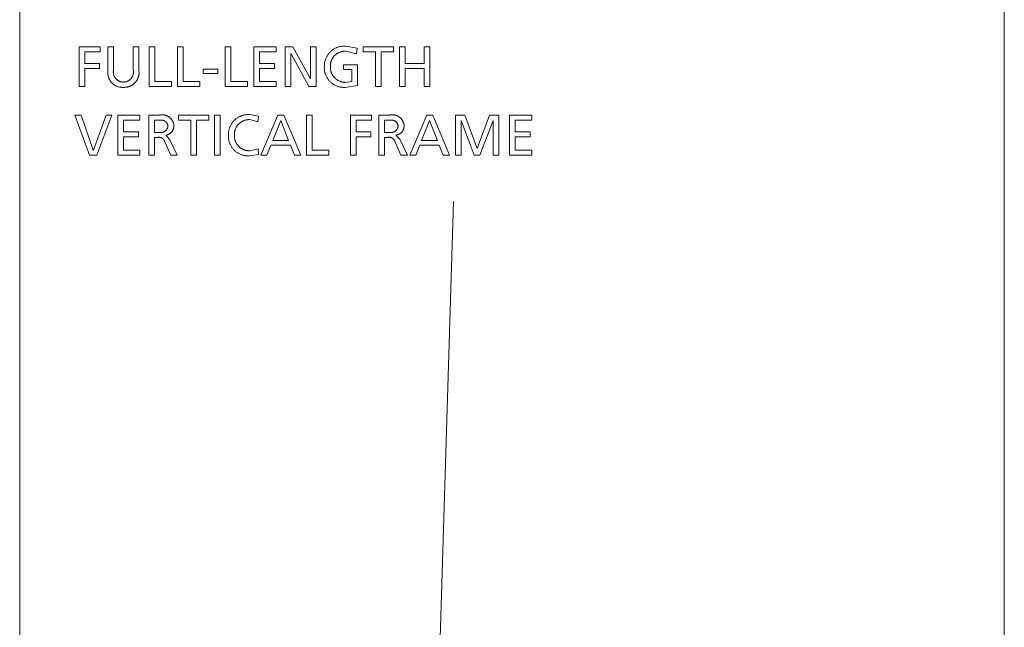
# Model space of a CAD drawing. Units: inches. Extents: x 0 to 188, y 0 to 250.
# Drawn here: x 153 to 188, y 28 to 49 of the extents above; entities that cross this region are included whole.
import ezdxf

# ---------------------------------------------------------------- set-up
doc = ezdxf.new("R2010")
doc.units = ezdxf.units.IN
doc.header["$LTSCALE"] = 0.03937
doc.header["$MEASUREMENT"] = 0
doc.layers.add('Default', color=7, linetype='Continuous')

msp = doc.modelspace()

# ---------------------------------------------------------------- linework, layer by layer
at = {"layer": 'Default', "color": 7, "lineweight": 9}
msp.add_line((187.859, 250.478), (187.859, 0), dxfattribs=at)
at = {"layer": 'Default', "color": 7, "lineweight": 0}
for p, q in [((153.101, 16.289), (153.101, 91.228)), ((155.197, 48.261), (155.943, 48.261)), ((155.197, 46.857), (155.197, 48.261)), ((155.943, 48.084), (155.398, 48.084)), ((155.398, 48.084), (155.398, 47.673)), ((155.943, 48.261), (155.943, 48.084)), ((156.217, 47.438), (156.217, 48.261)), ((156.217, 48.261), (156.418, 48.261)), ((156.418, 48.261), (156.418, 47.464)), ((157.106, 47.464), (157.106, 48.261)), ((157.106, 48.261), (157.308, 48.261)), ((157.308, 48.261), (157.308, 47.438)), ((157.666, 48.261), (157.867, 48.261)), ((157.666, 46.857), (157.666, 48.261)), ((157.867, 48.261), (157.867, 47.034)), ((158.672, 48.261), (158.873, 48.261)), ((158.672, 46.857), (158.672, 48.261)), ((158.873, 48.261), (158.873, 47.034)), ((160.349, 48.261), (160.55, 48.261)), ((160.349, 46.857), (160.349, 48.261)), ((160.55, 48.261), (160.55, 47.034)), ((161.367, 48.261), (162.154, 48.261)), ((161.367, 46.857), (161.367, 48.261)), ((162.154, 48.084), (161.568, 48.084)), ((161.568, 48.084), (161.568, 47.673)), ((162.154, 48.261), (162.154, 48.084)), ((162.474, 48.261), (162.747, 48.261)), ((162.474, 46.857), (162.474, 48.261)), ((162.679, 48.011), (162.675, 48.011)), ((162.675, 48.011), (162.675, 46.857)), ((163.314, 46.857), (162.679, 48.011)), ((162.747, 48.261), (163.367, 47.13)), ((163.371, 47.13), (163.371, 48.261)), ((163.371, 48.261), (163.572, 48.261)), ((163.572, 48.261), (163.572, 46.857)), ((163.962, 47.957), (163.975, 47.977)), ((163.975, 47.977), (163.989, 47.997)), ((163.989, 47.997), (164.004, 48.016)), ((164.004, 48.016), (164.019, 48.035)), ((164.019, 48.035), (164.035, 48.054)), ((164.035, 48.054), (164.051, 48.071)), ((164.051, 48.071), (164.068, 48.089)), ((164.068, 48.089), (164.086, 48.105)), ((164.086, 48.105), (164.104, 48.121)), ((164.104, 48.121), (164.123, 48.136)), ((164.123, 48.136), (164.142, 48.151)), ((164.142, 48.151), (164.162, 48.165)), ((164.162, 48.165), (164.182, 48.178)), ((164.182, 48.178), (164.203, 48.191)), ((164.203, 48.191), (164.224, 48.203)), ((164.224, 48.203), (164.246, 48.214)), ((164.245, 47.977), (164.231, 47.964)), ((164.258, 47.988), (164.245, 47.977)), ((164.246, 48.214), (164.268, 48.224)), ((164.272, 48), (164.258, 47.988)), ((164.268, 48.224), (164.29, 48.234)), ((164.287, 48.01), (164.272, 48)), ((164.302, 48.021), (164.287, 48.01)), ((164.29, 48.234), (164.313, 48.243)), ((164.317, 48.03), (164.302, 48.021)), ((164.313, 48.243), (164.336, 48.251)), ((164.332, 48.039), (164.317, 48.03)), ((164.348, 48.048), (164.332, 48.039)), ((164.336, 48.251), (164.359, 48.258)), ((164.364, 48.056), (164.348, 48.048)), ((164.359, 48.258), (164.382, 48.264)), ((164.381, 48.064), (164.364, 48.056)), ((164.397, 48.071), (164.381, 48.064)), ((164.382, 48.264), (164.406, 48.27)), ((164.414, 48.077), (164.397, 48.071)), ((164.406, 48.27), (164.429, 48.275)), ((164.431, 48.083), (164.414, 48.077)), ((164.429, 48.275), (164.453, 48.279)), ((164.448, 48.088), (164.431, 48.083)), ((164.466, 48.093), (164.448, 48.088)), ((164.453, 48.279), (164.477, 48.282)), ((164.483, 48.097), (164.466, 48.093)), ((164.477, 48.282), (164.502, 48.284)), ((164.501, 48.1), (164.483, 48.097)), ((164.519, 48.103), (164.501, 48.1)), ((164.502, 48.284), (164.526, 48.286)), ((164.537, 48.105), (164.519, 48.103)), ((164.526, 48.286), (164.55, 48.286)), ((164.555, 48.107), (164.537, 48.105)), ((164.55, 48.286), (164.574, 48.286)), ((164.573, 48.108), (164.555, 48.107)), ((164.591, 48.108), (164.573, 48.108)), ((164.574, 48.286), (164.598, 48.285)), ((164.609, 48.108), (164.591, 48.108)), ((164.598, 48.285), (165.011, 48.214)), ((164.995, 48.011), (164.609, 48.108)), ((165.011, 48.214), (164.995, 48.011)), ((165.225, 48.084), (165.225, 48.261)), ((165.225, 48.261), (166.299, 48.261)), ((165.661, 48.084), (165.225, 48.084)), ((165.661, 46.857), (165.661, 48.084)), ((166.299, 48.084), (165.862, 48.084)), ((165.862, 48.084), (165.862, 46.857)), ((166.299, 48.261), (166.299, 48.084)), ((166.511, 48.261), (166.712, 48.261)), ((166.511, 46.857), (166.511, 48.261)), ((166.712, 48.261), (166.712, 47.673)), ((167.384, 47.673), (167.384, 48.261)), ((167.384, 48.261), (167.585, 48.261)), ((167.585, 48.261), (167.585, 46.857)), ((155.398, 47.673), (155.919, 47.673)), ((155.919, 47.673), (155.919, 47.496)), ((161.568, 47.673), (162.101, 47.673)), ((162.101, 47.673), (162.101, 47.496)), ((163.857, 47.613), (163.858, 47.637)), ((163.858, 47.637), (163.86, 47.661)), ((163.86, 47.661), (163.863, 47.685)), ((163.863, 47.685), (163.867, 47.709)), ((163.867, 47.709), (163.872, 47.733)), ((163.872, 47.733), (163.877, 47.757)), ((163.877, 47.757), (163.883, 47.78)), ((163.883, 47.78), (163.891, 47.803)), ((163.891, 47.803), (163.898, 47.826)), ((163.898, 47.826), (163.907, 47.849)), ((163.907, 47.849), (163.917, 47.871)), ((163.917, 47.871), (163.927, 47.893)), ((163.927, 47.893), (163.938, 47.915)), ((163.938, 47.915), (163.95, 47.936)), ((163.95, 47.936), (163.962, 47.957)), ((164.071, 47.631), (164.07, 47.613)), ((164.073, 47.649), (164.071, 47.631)), ((164.075, 47.666), (164.073, 47.649)), ((164.078, 47.684), (164.075, 47.666)), ((164.082, 47.702), (164.078, 47.684)), ((164.086, 47.719), (164.082, 47.702)), ((164.091, 47.737), (164.086, 47.719)), ((164.097, 47.754), (164.091, 47.737)), ((164.103, 47.771), (164.097, 47.754)), ((164.109, 47.788), (164.103, 47.771)), ((164.117, 47.804), (164.109, 47.788)), ((164.124, 47.82), (164.117, 47.804)), ((164.133, 47.836), (164.124, 47.82)), ((164.142, 47.852), (164.133, 47.836)), ((164.151, 47.867), (164.142, 47.852)), ((164.161, 47.882), (164.151, 47.867)), ((164.172, 47.897), (164.161, 47.882)), ((164.183, 47.911), (164.172, 47.897)), ((164.194, 47.925), (164.183, 47.911)), ((164.206, 47.939), (164.194, 47.925)), ((164.218, 47.952), (164.206, 47.939)), ((164.231, 47.964), (164.218, 47.952)), ((164.528, 47.46), (164.528, 47.625)), ((164.528, 47.625), (165.025, 47.625)), ((165.025, 47.625), (165.025, 46.895)), ((166.712, 47.673), (167.384, 47.673)), ((155.919, 47.496), (155.398, 47.496)), ((155.398, 47.496), (155.398, 46.857)), ((156.21, 47.366), (156.211, 47.384)), ((156.21, 47.348), (156.21, 47.366)), ((156.21, 47.33), (156.21, 47.348)), ((156.212, 47.312), (156.21, 47.33)), ((156.211, 47.384), (156.212, 47.402)), ((156.212, 47.402), (156.214, 47.42)), ((156.213, 47.294), (156.212, 47.312)), ((156.216, 47.277), (156.213, 47.294)), ((156.214, 47.42), (156.217, 47.438)), ((156.219, 47.259), (156.216, 47.277)), ((156.407, 47.403), (156.406, 47.39)), ((156.406, 47.39), (156.406, 47.378)), ((156.406, 47.378), (156.406, 47.366)), ((156.406, 47.366), (156.407, 47.353)), ((156.409, 47.415), (156.407, 47.403)), ((156.407, 47.353), (156.407, 47.341)), ((156.407, 47.341), (156.409, 47.328)), ((156.41, 47.427), (156.409, 47.415)), ((156.409, 47.328), (156.41, 47.316)), ((156.412, 47.44), (156.41, 47.427)), ((156.41, 47.316), (156.413, 47.304)), ((156.415, 47.452), (156.412, 47.44)), ((156.413, 47.304), (156.415, 47.292)), ((156.418, 47.464), (156.415, 47.452)), ((156.415, 47.292), (156.418, 47.28)), ((156.418, 47.28), (156.422, 47.268)), ((157.102, 47.268), (157.106, 47.28)), ((157.109, 47.452), (157.106, 47.464)), ((157.106, 47.28), (157.109, 47.292)), ((157.112, 47.44), (157.109, 47.452)), ((157.109, 47.292), (157.111, 47.304)), ((157.111, 47.304), (157.114, 47.316)), ((157.114, 47.427), (157.112, 47.44)), ((157.115, 47.415), (157.114, 47.427)), ((157.114, 47.316), (157.115, 47.328)), ((157.117, 47.403), (157.115, 47.415)), ((157.115, 47.328), (157.117, 47.341)), ((157.118, 47.39), (157.117, 47.403)), ((157.117, 47.341), (157.118, 47.353)), ((157.118, 47.378), (157.118, 47.39)), ((157.118, 47.366), (157.118, 47.378)), ((157.118, 47.353), (157.118, 47.366)), ((157.309, 47.277), (157.306, 47.259)), ((157.308, 47.438), (157.31, 47.42)), ((157.311, 47.294), (157.309, 47.277)), ((157.31, 47.42), (157.312, 47.402)), ((157.313, 47.312), (157.311, 47.294)), ((157.312, 47.402), (157.314, 47.384)), ((157.314, 47.33), (157.313, 47.312)), ((157.314, 47.384), (157.314, 47.366)), ((157.314, 47.366), (157.314, 47.348)), ((157.314, 47.348), (157.314, 47.33)), ((159.578, 47.474), (160.095, 47.474)), ((159.578, 47.321), (159.578, 47.474)), ((160.095, 47.321), (159.578, 47.321)), ((160.095, 47.474), (160.095, 47.321)), ((162.101, 47.496), (161.568, 47.496)), ((161.568, 47.496), (161.568, 47.034)), ((163.855, 47.541), (163.856, 47.565)), ((163.855, 47.516), (163.855, 47.541)), ((163.856, 47.492), (163.855, 47.516)), ((163.856, 47.589), (163.857, 47.613)), ((163.856, 47.565), (163.856, 47.589)), ((163.857, 47.468), (163.856, 47.492)), ((163.859, 47.444), (163.857, 47.468)), ((163.863, 47.421), (163.859, 47.444)), ((163.866, 47.397), (163.863, 47.421)), ((163.871, 47.373), (163.866, 47.397)), ((163.877, 47.35), (163.871, 47.373)), ((163.883, 47.327), (163.877, 47.35)), ((163.89, 47.304), (163.883, 47.327)), ((163.898, 47.281), (163.89, 47.304)), ((163.907, 47.259), (163.898, 47.281)), ((164.07, 47.613), (164.069, 47.595)), ((164.069, 47.595), (164.069, 47.577)), ((164.069, 47.577), (164.07, 47.559)), ((164.07, 47.559), (164.069, 47.54)), ((164.069, 47.54), (164.069, 47.522)), ((164.069, 47.522), (164.07, 47.504)), ((164.07, 47.504), (164.071, 47.486)), ((164.071, 47.486), (164.073, 47.468)), ((164.073, 47.468), (164.076, 47.45)), ((164.076, 47.45), (164.079, 47.432)), ((164.079, 47.432), (164.083, 47.414)), ((164.083, 47.414), (164.087, 47.397)), ((164.087, 47.397), (164.092, 47.379)), ((164.092, 47.379), (164.098, 47.362)), ((164.098, 47.362), (164.104, 47.345)), ((164.104, 47.345), (164.111, 47.328)), ((164.111, 47.328), (164.118, 47.311)), ((164.118, 47.311), (164.126, 47.295)), ((164.126, 47.295), (164.135, 47.279)), ((164.135, 47.279), (164.144, 47.263)), ((164.824, 47.46), (164.528, 47.46)), ((164.824, 47.033), (164.824, 47.46)), ((167.384, 47.496), (166.712, 47.496)), ((166.712, 47.496), (166.712, 46.857)), ((167.384, 46.857), (167.384, 47.496)), ((156.222, 47.241), (156.219, 47.259)), ((156.226, 47.224), (156.222, 47.241)), ((156.231, 47.206), (156.226, 47.224)), ((156.236, 47.189), (156.231, 47.206)), ((156.242, 47.172), (156.236, 47.189)), ((156.249, 47.155), (156.242, 47.172)), ((156.256, 47.139), (156.249, 47.155)), ((156.264, 47.123), (156.256, 47.139)), ((156.272, 47.107), (156.264, 47.123)), ((156.281, 47.091), (156.272, 47.107)), ((156.29, 47.076), (156.281, 47.091)), ((156.3, 47.061), (156.29, 47.076)), ((156.31, 47.046), (156.3, 47.061)), ((156.321, 47.031), (156.31, 47.046)), ((156.332, 47.017), (156.321, 47.031)), ((156.344, 47.004), (156.332, 47.017)), ((156.356, 46.991), (156.344, 47.004)), ((156.369, 46.978), (156.356, 46.991)), ((156.382, 46.966), (156.369, 46.978)), ((156.396, 46.954), (156.382, 46.966)), ((156.41, 46.943), (156.396, 46.954)), ((156.424, 46.932), (156.41, 46.943)), ((156.422, 47.268), (156.426, 47.256)), ((156.439, 46.921), (156.424, 46.932)), ((156.426, 47.256), (156.43, 47.244)), ((156.43, 47.244), (156.434, 47.233)), ((156.434, 47.233), (156.44, 47.222)), ((156.44, 47.222), (156.445, 47.21)), ((156.445, 47.21), (156.451, 47.199)), ((156.451, 47.199), (156.457, 47.189)), ((156.457, 47.189), (156.464, 47.178)), ((156.464, 47.178), (156.471, 47.168)), ((156.471, 47.168), (156.478, 47.158)), ((156.478, 47.158), (156.486, 47.148)), ((156.486, 47.148), (156.494, 47.139)), ((156.494, 47.139), (156.502, 47.129)), ((156.502, 47.129), (156.511, 47.12)), ((156.511, 47.12), (156.519, 47.112)), ((156.519, 47.112), (156.529, 47.104)), ((156.529, 47.104), (156.538, 47.096)), ((156.538, 47.096), (156.548, 47.088)), ((156.548, 47.088), (156.558, 47.081)), ((156.558, 47.081), (156.568, 47.074)), ((156.568, 47.074), (156.579, 47.067)), ((156.579, 47.067), (156.59, 47.061)), ((156.59, 47.061), (156.601, 47.055)), ((156.601, 47.055), (156.612, 47.05)), ((156.612, 47.05), (156.623, 47.045)), ((156.623, 47.045), (156.635, 47.04)), ((156.635, 47.04), (156.646, 47.036)), ((156.646, 47.036), (156.658, 47.032)), ((156.658, 47.032), (156.67, 47.028)), ((156.67, 47.028), (156.682, 47.025)), ((156.682, 47.025), (156.694, 47.023)), ((156.694, 47.023), (156.706, 47.021)), ((156.706, 47.021), (156.719, 47.019)), ((156.719, 47.019), (156.731, 47.018)), ((156.731, 47.018), (156.743, 47.017)), ((156.743, 47.017), (156.756, 47.016)), ((156.756, 47.016), (156.768, 47.016)), ((156.768, 47.016), (156.781, 47.017)), ((156.781, 47.017), (156.793, 47.018)), ((156.793, 47.018), (156.805, 47.019)), ((156.805, 47.019), (156.818, 47.021)), ((156.818, 47.021), (156.83, 47.023)), ((156.83, 47.023), (156.842, 47.025)), ((156.842, 47.025), (156.854, 47.028)), ((156.854, 47.028), (156.866, 47.032)), ((156.866, 47.032), (156.878, 47.036)), ((156.878, 47.036), (156.89, 47.04)), ((156.89, 47.04), (156.901, 47.045)), ((156.901, 47.045), (156.912, 47.05)), ((156.912, 47.05), (156.924, 47.055)), ((156.924, 47.055), (156.934, 47.061)), ((156.934, 47.061), (156.945, 47.067)), ((156.945, 47.067), (156.956, 47.074)), ((156.956, 47.074), (156.966, 47.081)), ((156.966, 47.081), (156.976, 47.088)), ((156.976, 47.088), (156.986, 47.096)), ((156.986, 47.096), (156.995, 47.104)), ((156.995, 47.104), (157.005, 47.112)), ((157.005, 47.112), (157.014, 47.12)), ((157.014, 47.12), (157.022, 47.129)), ((157.022, 47.129), (157.031, 47.139)), ((157.031, 47.139), (157.039, 47.148)), ((157.039, 47.148), (157.046, 47.158)), ((157.046, 47.158), (157.053, 47.168)), ((157.053, 47.168), (157.06, 47.178)), ((157.06, 47.178), (157.067, 47.189)), ((157.067, 47.189), (157.073, 47.199)), ((157.073, 47.199), (157.079, 47.21)), ((157.079, 47.21), (157.085, 47.222)), ((157.085, 47.222), (157.09, 47.233)), ((157.101, 46.932), (157.086, 46.922)), ((157.09, 47.233), (157.094, 47.244)), ((157.094, 47.244), (157.099, 47.256)), ((157.099, 47.256), (157.102, 47.268)), ((157.115, 46.943), (157.101, 46.932)), ((157.129, 46.954), (157.115, 46.943)), ((157.142, 46.966), (157.129, 46.954)), ((157.155, 46.978), (157.142, 46.966)), ((157.168, 46.991), (157.155, 46.978)), ((157.18, 47.004), (157.168, 46.991)), ((157.192, 47.018), (157.18, 47.004)), ((157.204, 47.032), (157.192, 47.018)), ((157.214, 47.046), (157.204, 47.032)), ((157.225, 47.061), (157.214, 47.046)), ((157.235, 47.076), (157.225, 47.061)), ((157.244, 47.091), (157.235, 47.076)), ((157.253, 47.107), (157.244, 47.091)), ((157.261, 47.123), (157.253, 47.107)), ((157.268, 47.139), (157.261, 47.123)), ((157.276, 47.156), (157.268, 47.139)), ((157.282, 47.172), (157.276, 47.156)), ((157.288, 47.189), (157.282, 47.172)), ((157.293, 47.206), (157.288, 47.189)), ((157.298, 47.224), (157.293, 47.206)), ((157.302, 47.241), (157.298, 47.224)), ((157.306, 47.259), (157.302, 47.241)), ((157.867, 47.034), (158.455, 47.034)), ((158.455, 47.034), (158.455, 46.857)), ((158.873, 47.034), (159.461, 47.034)), ((159.461, 47.034), (159.461, 46.857)), ((160.55, 47.034), (161.138, 47.034)), ((161.138, 47.034), (161.138, 46.857)), ((161.568, 47.034), (162.154, 47.034)), ((162.154, 47.034), (162.154, 46.857)), ((163.367, 47.13), (163.371, 47.13)), ((163.917, 47.237), (163.907, 47.259)), ((163.927, 47.215), (163.917, 47.237)), ((163.938, 47.194), (163.927, 47.215)), ((163.95, 47.173), (163.938, 47.194)), ((163.962, 47.152), (163.95, 47.173)), ((163.976, 47.132), (163.962, 47.152)), ((163.99, 47.112), (163.976, 47.132)), ((164.004, 47.093), (163.99, 47.112)), ((164.019, 47.075), (164.004, 47.093)), ((164.035, 47.057), (164.019, 47.075)), ((164.052, 47.039), (164.035, 47.057)), ((164.069, 47.022), (164.052, 47.039)), ((164.086, 47.006), (164.069, 47.022)), ((164.105, 46.99), (164.086, 47.006)), ((164.123, 46.975), (164.105, 46.99)), ((164.143, 46.961), (164.123, 46.975)), ((164.163, 46.947), (164.143, 46.961)), ((164.144, 47.263), (164.153, 47.248)), ((164.153, 47.248), (164.163, 47.233)), ((164.163, 47.233), (164.174, 47.218)), ((164.183, 46.934), (164.163, 46.947)), ((164.174, 47.218), (164.185, 47.204)), ((164.203, 46.922), (164.183, 46.934)), ((164.185, 47.204), (164.197, 47.19)), ((164.197, 47.19), (164.209, 47.176)), ((164.209, 47.176), (164.222, 47.163)), ((164.222, 47.163), (164.235, 47.151)), ((164.235, 47.151), (164.248, 47.138)), ((164.248, 47.138), (164.262, 47.127)), ((164.262, 47.127), (164.276, 47.115)), ((164.276, 47.115), (164.291, 47.105)), ((164.291, 47.105), (164.306, 47.095)), ((164.306, 47.095), (164.321, 47.085)), ((164.321, 47.085), (164.337, 47.076)), ((164.337, 47.076), (164.353, 47.067)), ((164.353, 47.067), (164.37, 47.059)), ((164.37, 47.059), (164.386, 47.052)), ((164.386, 47.052), (164.403, 47.045)), ((164.403, 47.045), (164.42, 47.038)), ((164.42, 47.038), (164.437, 47.033)), ((164.437, 47.033), (164.455, 47.028)), ((164.455, 47.028), (164.472, 47.023)), ((164.472, 47.023), (164.49, 47.019)), ((164.49, 47.019), (164.508, 47.016)), ((164.508, 47.016), (164.526, 47.014)), ((164.526, 47.014), (164.544, 47.012)), ((164.544, 47.012), (164.562, 47.01)), ((164.562, 47.01), (164.58, 47.009)), ((164.58, 47.009), (164.598, 47.009)), ((164.598, 47.009), (164.824, 47.033)), ((155.398, 46.857), (155.197, 46.857)), ((156.454, 46.912), (156.439, 46.921)), ((156.469, 46.902), (156.454, 46.912)), ((156.485, 46.894), (156.469, 46.902)), ((156.501, 46.885), (156.485, 46.894)), ((156.517, 46.878), (156.501, 46.885)), ((156.534, 46.871), (156.517, 46.878)), ((156.55, 46.864), (156.534, 46.871)), ((156.567, 46.858), (156.55, 46.864)), ((156.585, 46.853), (156.567, 46.858)), ((156.602, 46.848), (156.585, 46.853)), ((156.619, 46.844), (156.602, 46.848)), ((156.637, 46.84), (156.619, 46.844)), ((156.655, 46.837), (156.637, 46.84)), ((156.673, 46.835), (156.655, 46.837)), ((156.691, 46.833), (156.673, 46.835)), ((156.708, 46.832), (156.691, 46.833)), ((156.726, 46.832), (156.708, 46.832)), ((156.744, 46.832), (156.726, 46.832)), ((156.762, 46.832), (156.744, 46.832)), ((156.78, 46.832), (156.762, 46.832)), ((156.798, 46.832), (156.78, 46.832)), ((156.816, 46.832), (156.798, 46.832)), ((156.834, 46.833), (156.816, 46.832)), ((156.852, 46.835), (156.834, 46.833)), ((156.87, 46.837), (156.852, 46.835)), ((156.888, 46.84), (156.87, 46.837)), ((156.905, 46.844), (156.888, 46.84)), ((156.923, 46.848), (156.905, 46.844)), ((156.94, 46.853), (156.923, 46.848)), ((156.957, 46.858), (156.94, 46.853)), ((156.974, 46.864), (156.957, 46.858)), ((156.991, 46.871), (156.974, 46.864)), ((157.007, 46.878), (156.991, 46.871)), ((157.024, 46.885), (157.007, 46.878)), ((157.04, 46.894), (157.024, 46.885)), ((157.055, 46.902), (157.04, 46.894)), ((157.071, 46.912), (157.055, 46.902)), ((157.086, 46.922), (157.071, 46.912)), ((158.455, 46.857), (157.666, 46.857)), ((159.461, 46.857), (158.672, 46.857)), ((161.138, 46.857), (160.349, 46.857)), ((162.154, 46.857), (161.367, 46.857)), ((162.675, 46.857), (162.474, 46.857)), ((163.572, 46.857), (163.314, 46.857)), ((164.225, 46.91), (164.203, 46.922)), ((164.246, 46.899), (164.225, 46.91)), ((164.268, 46.889), (164.246, 46.899)), ((164.29, 46.88), (164.268, 46.889)), ((164.312, 46.871), (164.29, 46.88)), ((164.335, 46.864), (164.312, 46.871)), ((164.358, 46.857), (164.335, 46.864)), ((164.382, 46.85), (164.358, 46.857)), ((164.405, 46.845), (164.382, 46.85)), ((164.429, 46.841), (164.405, 46.845)), ((164.452, 46.837), (164.429, 46.841)), ((164.476, 46.834), (164.452, 46.837)), ((164.5, 46.832), (164.476, 46.834)), ((164.524, 46.831), (164.5, 46.832)), ((164.548, 46.83), (164.524, 46.831)), ((164.572, 46.831), (164.548, 46.83)), ((164.596, 46.832), (164.572, 46.831)), ((165.025, 46.895), (164.596, 46.832)), ((165.862, 46.857), (165.661, 46.857)), ((166.712, 46.857), (166.511, 46.857)), ((167.585, 46.857), (167.384, 46.857)), ((155.571, 44.442), (155.042, 45.846)), ((155.042, 45.846), (155.267, 45.846)), ((155.267, 45.846), (155.699, 44.619)), ((155.704, 44.619), (156.149, 45.846)), ((156.359, 45.846), (155.822, 44.442)), ((156.149, 45.846), (156.359, 45.846)), ((156.561, 45.846), (157.348, 45.846)), ((156.561, 44.442), (156.561, 45.846)), ((157.348, 45.669), (156.762, 45.669)), ((156.762, 45.669), (156.762, 45.259)), ((157.348, 45.846), (157.348, 45.669)), ((157.658, 45.846), (158.002, 45.846)), ((157.658, 44.442), (157.658, 45.846)), ((158.052, 45.669), (157.859, 45.669)), ((157.859, 45.669), (157.859, 45.242)), ((158.002, 45.846), (158.015, 45.85)), ((158.015, 45.85), (158.029, 45.853)), ((158.029, 45.853), (158.044, 45.856)), ((158.044, 45.856), (158.058, 45.859)), ((158.06, 45.671), (158.052, 45.669)), ((158.058, 45.859), (158.072, 45.861)), ((158.068, 45.672), (158.06, 45.671)), ((158.075, 45.673), (158.068, 45.672)), ((158.072, 45.861), (158.086, 45.863)), ((158.083, 45.674), (158.075, 45.673)), ((158.091, 45.675), (158.083, 45.674)), ((158.086, 45.863), (158.101, 45.864)), ((158.099, 45.675), (158.091, 45.675)), ((158.107, 45.675), (158.099, 45.675)), ((158.101, 45.864), (158.115, 45.865)), ((158.115, 45.675), (158.107, 45.675)), ((158.115, 45.865), (158.13, 45.865)), ((158.123, 45.674), (158.115, 45.675)), ((158.131, 45.674), (158.123, 45.674)), ((158.13, 45.865), (158.144, 45.865)), ((158.139, 45.673), (158.131, 45.674)), ((158.147, 45.671), (158.139, 45.673)), ((158.144, 45.865), (158.159, 45.864)), ((158.155, 45.67), (158.147, 45.671)), ((158.162, 45.668), (158.155, 45.67)), ((158.159, 45.864), (158.173, 45.862)), ((158.17, 45.666), (158.162, 45.668)), ((158.178, 45.663), (158.17, 45.666)), ((158.173, 45.862), (158.187, 45.861)), ((158.185, 45.661), (158.178, 45.663)), ((158.192, 45.658), (158.185, 45.661)), ((158.187, 45.861), (158.202, 45.858)), ((158.2, 45.655), (158.192, 45.658)), ((158.207, 45.651), (158.2, 45.655)), ((158.202, 45.858), (158.216, 45.855)), ((158.214, 45.648), (158.207, 45.651)), ((158.221, 45.644), (158.214, 45.648)), ((158.216, 45.855), (158.23, 45.852)), ((158.228, 45.64), (158.221, 45.644)), ((158.234, 45.635), (158.228, 45.64)), ((158.23, 45.852), (158.244, 45.848)), ((158.241, 45.631), (158.234, 45.635)), ((158.247, 45.626), (158.241, 45.631)), ((158.244, 45.848), (158.258, 45.844)), ((158.253, 45.621), (158.247, 45.626)), ((158.259, 45.615), (158.253, 45.621)), ((158.258, 45.844), (158.271, 45.839)), ((158.265, 45.61), (158.259, 45.615)), ((158.271, 45.604), (158.265, 45.61)), ((158.271, 45.839), (158.285, 45.834)), ((158.276, 45.598), (158.271, 45.604)), ((158.281, 45.592), (158.276, 45.598)), ((158.286, 45.586), (158.281, 45.592)), ((158.285, 45.834), (158.298, 45.829)), ((158.291, 45.58), (158.286, 45.586)), ((158.295, 45.573), (158.291, 45.58)), ((158.3, 45.567), (158.295, 45.573)), ((158.298, 45.829), (158.311, 45.822)), ((158.304, 45.56), (158.3, 45.567)), ((158.308, 45.553), (158.304, 45.56)), ((158.311, 45.546), (158.308, 45.553)), ((158.311, 45.822), (158.324, 45.816)), ((158.315, 45.538), (158.311, 45.546)), ((158.318, 45.531), (158.315, 45.538)), ((158.324, 45.816), (158.337, 45.809)), ((158.337, 45.809), (158.349, 45.801)), ((158.349, 45.801), (158.362, 45.794)), ((158.362, 45.794), (158.373, 45.785)), ((158.373, 45.785), (158.385, 45.777)), ((158.385, 45.777), (158.396, 45.768)), ((158.396, 45.768), (158.407, 45.758)), ((158.407, 45.758), (158.418, 45.748)), ((158.418, 45.748), (158.428, 45.738)), ((158.428, 45.738), (158.438, 45.728)), ((158.438, 45.728), (158.448, 45.717)), ((158.448, 45.717), (158.457, 45.706)), ((158.457, 45.706), (158.466, 45.694)), ((158.466, 45.694), (158.474, 45.682)), ((158.474, 45.682), (158.482, 45.67)), ((158.482, 45.67), (158.489, 45.658)), ((158.489, 45.658), (158.497, 45.645)), ((158.497, 45.645), (158.503, 45.632)), ((158.503, 45.632), (158.509, 45.619)), ((158.509, 45.619), (158.515, 45.606)), ((158.515, 45.606), (158.521, 45.593)), ((158.521, 45.593), (158.525, 45.579)), ((158.525, 45.579), (158.53, 45.565)), ((158.53, 45.565), (158.534, 45.551)), ((158.534, 45.551), (158.537, 45.537)), ((158.537, 45.537), (158.54, 45.523)), ((158.706, 45.669), (158.706, 45.846)), ((158.706, 45.846), (159.78, 45.846)), ((159.142, 45.669), (158.706, 45.669)), ((159.142, 44.442), (159.142, 45.669)), ((159.78, 45.669), (159.344, 45.669)), ((159.344, 45.669), (159.344, 44.442)), ((159.78, 45.846), (159.78, 45.669)), ((159.982, 45.846), (160.183, 45.846)), ((159.982, 44.442), (159.982, 45.846)), ((160.183, 45.846), (160.183, 44.442)), ((160.562, 45.521), (160.575, 45.542)), ((160.575, 45.542), (160.588, 45.562)), ((160.588, 45.562), (160.602, 45.582)), ((160.602, 45.582), (160.616, 45.602)), ((160.616, 45.602), (160.631, 45.621)), ((160.631, 45.621), (160.647, 45.639)), ((160.647, 45.639), (160.664, 45.657)), ((160.664, 45.657), (160.681, 45.674)), ((160.681, 45.674), (160.699, 45.69)), ((160.699, 45.69), (160.717, 45.706)), ((160.717, 45.706), (160.736, 45.722)), ((160.736, 45.722), (160.755, 45.736)), ((160.755, 45.736), (160.775, 45.75)), ((160.775, 45.75), (160.795, 45.764)), ((160.795, 45.764), (160.816, 45.776)), ((160.816, 45.776), (160.837, 45.788)), ((160.831, 45.537), (160.818, 45.524)), ((160.843, 45.55), (160.831, 45.537)), ((160.837, 45.788), (160.859, 45.799)), ((160.857, 45.562), (160.843, 45.55)), ((160.87, 45.574), (160.857, 45.562)), ((160.859, 45.799), (160.88, 45.809)), ((160.884, 45.585), (160.87, 45.574)), ((160.88, 45.809), (160.903, 45.819)), ((160.899, 45.596), (160.884, 45.585)), ((160.914, 45.606), (160.899, 45.596)), ((160.903, 45.819), (160.925, 45.828)), ((160.929, 45.616), (160.914, 45.606)), ((160.925, 45.828), (160.948, 45.836)), ((160.945, 45.625), (160.929, 45.616)), ((160.96, 45.634), (160.945, 45.625)), ((160.948, 45.836), (160.971, 45.843)), ((160.976, 45.642), (160.96, 45.634)), ((160.971, 45.843), (160.995, 45.85)), ((160.993, 45.649), (160.976, 45.642)), ((161.01, 45.656), (160.993, 45.649)), ((160.995, 45.85), (161.018, 45.855)), ((161.026, 45.663), (161.01, 45.656)), ((161.018, 45.855), (161.042, 45.86)), ((161.043, 45.669), (161.026, 45.663)), ((161.042, 45.86), (161.066, 45.864)), ((161.061, 45.674), (161.043, 45.669)), ((161.078, 45.678), (161.061, 45.674)), ((161.066, 45.864), (161.09, 45.867)), ((161.096, 45.682), (161.078, 45.678)), ((161.09, 45.867), (161.114, 45.869)), ((161.113, 45.686), (161.096, 45.682)), ((161.131, 45.689), (161.113, 45.686)), ((161.114, 45.869), (161.138, 45.871)), ((161.149, 45.691), (161.131, 45.689)), ((161.138, 45.871), (161.163, 45.871)), ((161.167, 45.692), (161.149, 45.691)), ((161.163, 45.871), (161.187, 45.871)), ((161.185, 45.693), (161.167, 45.692)), ((161.203, 45.693), (161.185, 45.693)), ((161.187, 45.871), (161.211, 45.87)), ((161.221, 45.693), (161.203, 45.693)), ((161.211, 45.87), (161.527, 45.81)), ((161.511, 45.614), (161.221, 45.693)), ((161.527, 45.81), (161.511, 45.614)), ((161.616, 44.442), (162.215, 45.846)), ((162.314, 45.657), (162.034, 44.961)), ((162.215, 45.846), (162.427, 45.846)), ((162.594, 44.961), (162.314, 45.657)), ((162.427, 45.846), (163.02, 44.442)), ((163.222, 45.846), (163.423, 45.846)), ((163.222, 44.442), (163.222, 45.846)), ((163.423, 45.846), (163.423, 44.619)), ((164.778, 45.846), (165.524, 45.846)), ((164.778, 44.442), (164.778, 45.846)), ((165.524, 45.669), (164.979, 45.669)), ((164.979, 45.669), (164.979, 45.259)), ((165.524, 45.846), (165.524, 45.669)), ((165.784, 45.846), (166.128, 45.846)), ((165.784, 44.442), (165.784, 45.846)), ((166.178, 45.669), (165.985, 45.669)), ((165.985, 45.669), (165.985, 45.242)), ((166.128, 45.846), (166.142, 45.85)), ((166.142, 45.85), (166.156, 45.853)), ((166.156, 45.853), (166.17, 45.856)), ((166.17, 45.856), (166.184, 45.859)), ((166.186, 45.671), (166.178, 45.669)), ((166.184, 45.859), (166.198, 45.861)), ((166.194, 45.672), (166.186, 45.671)), ((166.202, 45.673), (166.194, 45.672)), ((166.198, 45.861), (166.213, 45.863)), ((166.209, 45.674), (166.202, 45.673)), ((166.217, 45.675), (166.209, 45.674)), ((166.213, 45.863), (166.227, 45.864)), ((166.225, 45.675), (166.217, 45.675)), ((166.233, 45.675), (166.225, 45.675)), ((166.227, 45.864), (166.241, 45.865)), ((166.241, 45.675), (166.233, 45.675)), ((166.241, 45.865), (166.256, 45.865)), ((166.249, 45.674), (166.241, 45.675)), ((166.257, 45.674), (166.249, 45.674)), ((166.256, 45.865), (166.27, 45.865)), ((166.265, 45.673), (166.257, 45.674)), ((166.273, 45.671), (166.265, 45.673)), ((166.27, 45.865), (166.285, 45.864)), ((166.281, 45.67), (166.273, 45.671)), ((166.288, 45.668), (166.281, 45.67)), ((166.285, 45.864), (166.299, 45.862)), ((166.296, 45.666), (166.288, 45.668)), ((166.304, 45.663), (166.296, 45.666)), ((166.299, 45.862), (166.314, 45.861)), ((166.311, 45.661), (166.304, 45.663)), ((166.319, 45.658), (166.311, 45.661)), ((166.314, 45.861), (166.328, 45.858)), ((166.326, 45.655), (166.319, 45.658)), ((166.333, 45.651), (166.326, 45.655)), ((166.328, 45.858), (166.342, 45.855)), ((166.34, 45.648), (166.333, 45.651)), ((166.347, 45.644), (166.34, 45.648)), ((166.342, 45.855), (166.356, 45.852)), ((166.354, 45.64), (166.347, 45.644)), ((166.36, 45.635), (166.354, 45.64)), ((166.356, 45.852), (166.37, 45.848)), ((166.367, 45.631), (166.36, 45.635)), ((166.373, 45.626), (166.367, 45.631)), ((166.37, 45.848), (166.384, 45.844)), ((166.379, 45.621), (166.373, 45.626)), ((166.385, 45.615), (166.379, 45.621)), ((166.384, 45.844), (166.398, 45.839)), ((166.391, 45.61), (166.385, 45.615)), ((166.397, 45.604), (166.391, 45.61)), ((166.402, 45.598), (166.397, 45.604)), ((166.398, 45.839), (166.411, 45.834)), ((166.407, 45.592), (166.402, 45.598)), ((166.412, 45.586), (166.407, 45.592)), ((166.411, 45.834), (166.424, 45.829)), ((166.417, 45.58), (166.412, 45.586)), ((166.422, 45.573), (166.417, 45.58)), ((166.426, 45.567), (166.422, 45.573)), ((166.424, 45.829), (166.437, 45.822)), ((166.43, 45.56), (166.426, 45.567)), ((166.434, 45.553), (166.43, 45.56)), ((166.437, 45.546), (166.434, 45.553)), ((166.437, 45.822), (166.45, 45.816)), ((166.441, 45.538), (166.437, 45.546)), ((166.444, 45.531), (166.441, 45.538)), ((166.45, 45.816), (166.463, 45.809)), ((166.463, 45.809), (166.475, 45.801)), ((166.475, 45.801), (166.488, 45.794)), ((166.488, 45.794), (166.499, 45.785)), ((166.499, 45.785), (166.511, 45.777)), ((166.511, 45.777), (166.522, 45.768)), ((166.522, 45.768), (166.533, 45.758)), ((166.533, 45.758), (166.544, 45.748)), ((166.544, 45.748), (166.554, 45.738)), ((166.554, 45.738), (166.564, 45.728)), ((166.564, 45.728), (166.574, 45.717)), ((166.574, 45.717), (166.583, 45.706)), ((166.583, 45.706), (166.592, 45.694)), ((166.592, 45.694), (166.6, 45.682)), ((166.6, 45.682), (166.608, 45.67)), ((166.608, 45.67), (166.616, 45.658)), ((166.616, 45.658), (166.623, 45.645)), ((166.623, 45.645), (166.629, 45.632)), ((166.629, 45.632), (166.636, 45.619)), ((166.636, 45.619), (166.641, 45.606)), ((166.641, 45.606), (166.647, 45.593)), ((166.647, 45.593), (166.652, 45.579)), ((166.652, 45.579), (166.656, 45.565)), ((166.656, 45.565), (166.66, 45.551)), ((166.66, 45.551), (166.663, 45.537)), ((166.663, 45.537), (166.666, 45.523)), ((166.87, 44.442), (167.47, 45.846)), ((167.569, 45.657), (167.289, 44.961)), ((167.47, 45.846), (167.681, 45.846)), ((167.848, 44.961), (167.569, 45.657)), ((167.681, 45.846), (168.275, 44.442)), ((168.48, 45.846), (168.812, 45.846)), ((168.48, 44.442), (168.48, 45.846)), ((168.686, 45.657), (168.681, 45.657)), ((168.681, 45.657), (168.681, 44.442)), ((169.15, 44.442), (168.686, 45.657)), ((168.812, 45.846), (169.253, 44.679)), ((169.253, 44.679), (169.685, 45.846)), ((169.812, 45.657), (169.347, 44.442)), ((169.685, 45.846), (170.017, 45.846)), ((169.816, 45.657), (169.812, 45.657)), ((169.816, 44.442), (169.816, 45.657)), ((170.017, 45.846), (170.017, 44.442)), ((170.388, 45.846), (171.175, 45.846)), ((170.388, 44.442), (170.388, 45.846)), ((171.175, 45.669), (170.589, 45.669)), ((170.589, 45.669), (170.589, 45.259)), ((171.175, 45.846), (171.175, 45.669)), ((156.762, 45.259), (157.295, 45.259)), ((157.295, 45.259), (157.295, 45.081)), ((157.859, 45.242), (158.03, 45.242)), ((158.03, 45.242), (158.038, 45.241)), ((158.038, 45.241), (158.047, 45.239)), ((158.047, 45.239), (158.055, 45.238)), ((158.055, 45.238), (158.064, 45.237)), ((158.064, 45.237), (158.073, 45.237)), ((158.073, 45.237), (158.081, 45.236)), ((158.081, 45.236), (158.09, 45.236)), ((158.09, 45.236), (158.098, 45.237)), ((158.098, 45.237), (158.107, 45.237)), ((158.107, 45.237), (158.116, 45.238)), ((158.116, 45.238), (158.124, 45.239)), ((158.124, 45.239), (158.133, 45.241)), ((158.133, 45.241), (158.141, 45.243)), ((158.141, 45.243), (158.15, 45.245)), ((158.15, 45.245), (158.158, 45.247)), ((158.158, 45.247), (158.166, 45.25)), ((158.166, 45.25), (158.174, 45.253)), ((158.174, 45.253), (158.182, 45.256)), ((158.182, 45.256), (158.19, 45.259)), ((158.19, 45.259), (158.198, 45.263)), ((158.198, 45.263), (158.206, 45.267)), ((158.206, 45.267), (158.213, 45.272)), ((158.213, 45.272), (158.22, 45.276)), ((158.22, 45.276), (158.228, 45.281)), ((158.228, 45.281), (158.235, 45.286)), ((158.235, 45.286), (158.241, 45.291)), ((158.241, 45.291), (158.248, 45.297)), ((158.248, 45.297), (158.254, 45.303)), ((158.254, 45.303), (158.261, 45.309)), ((158.261, 45.309), (158.267, 45.315)), ((158.267, 45.315), (158.273, 45.321)), ((158.273, 45.321), (158.278, 45.328)), ((158.278, 45.328), (158.284, 45.335)), ((158.284, 45.335), (158.289, 45.341)), ((158.289, 45.341), (158.294, 45.349)), ((158.294, 45.349), (158.298, 45.356)), ((158.298, 45.356), (158.303, 45.363)), ((158.303, 45.363), (158.307, 45.371)), ((158.307, 45.371), (158.31, 45.379)), ((158.31, 45.379), (158.314, 45.387)), ((158.314, 45.387), (158.317, 45.395)), ((158.317, 45.395), (158.32, 45.403)), ((158.32, 45.524), (158.318, 45.531)), ((158.323, 45.516), (158.32, 45.524)), ((158.32, 45.403), (158.323, 45.411)), ((158.325, 45.509), (158.323, 45.516)), ((158.323, 45.411), (158.326, 45.419)), ((158.327, 45.501), (158.325, 45.509)), ((158.326, 45.419), (158.328, 45.428)), ((158.329, 45.493), (158.327, 45.501)), ((158.328, 45.428), (158.33, 45.436)), ((158.331, 45.485), (158.329, 45.493)), ((158.33, 45.436), (158.331, 45.444)), ((158.332, 45.477), (158.331, 45.485)), ((158.331, 45.444), (158.332, 45.453)), ((158.333, 45.47), (158.332, 45.477)), ((158.332, 45.453), (158.333, 45.462)), ((158.333, 45.462), (158.333, 45.47)), ((158.384, 45.188), (158.374, 45.183)), ((158.394, 45.194), (158.384, 45.188)), ((158.403, 45.2), (158.394, 45.194)), ((158.412, 45.206), (158.403, 45.2)), ((158.421, 45.213), (158.412, 45.206)), ((158.43, 45.22), (158.421, 45.213)), ((158.439, 45.228), (158.43, 45.22)), ((158.447, 45.235), (158.439, 45.228)), ((158.455, 45.243), (158.447, 45.235)), ((158.462, 45.251), (158.455, 45.243)), ((158.47, 45.26), (158.462, 45.251)), ((158.477, 45.268), (158.47, 45.26)), ((158.484, 45.277), (158.477, 45.268)), ((158.49, 45.287), (158.484, 45.277)), ((158.496, 45.296), (158.49, 45.287)), ((158.502, 45.306), (158.496, 45.296)), ((158.508, 45.315), (158.502, 45.306)), ((158.513, 45.325), (158.508, 45.315)), ((158.518, 45.335), (158.513, 45.325)), ((158.522, 45.346), (158.518, 45.335)), ((158.526, 45.356), (158.522, 45.346)), ((158.53, 45.367), (158.526, 45.356)), ((158.533, 45.377), (158.53, 45.367)), ((158.536, 45.388), (158.533, 45.377)), ((158.539, 45.399), (158.536, 45.388)), ((158.541, 45.41), (158.539, 45.399)), ((158.54, 45.523), (158.543, 45.509)), ((158.543, 45.421), (158.541, 45.41)), ((158.543, 45.509), (158.545, 45.495)), ((158.545, 45.432), (158.543, 45.421)), ((158.545, 45.495), (158.546, 45.48)), ((158.546, 45.443), (158.545, 45.432)), ((158.546, 45.48), (158.547, 45.466)), ((158.547, 45.455), (158.546, 45.443)), ((158.547, 45.466), (158.547, 45.455)), ((160.468, 45.174), (160.469, 45.198)), ((160.469, 45.198), (160.47, 45.222)), ((160.47, 45.222), (160.473, 45.247)), ((160.473, 45.247), (160.476, 45.271)), ((160.476, 45.271), (160.479, 45.295)), ((160.479, 45.295), (160.484, 45.318)), ((160.484, 45.318), (160.49, 45.342)), ((160.49, 45.342), (160.496, 45.365)), ((160.496, 45.365), (160.503, 45.389)), ((160.503, 45.389), (160.511, 45.411)), ((160.511, 45.411), (160.52, 45.434)), ((160.52, 45.434), (160.529, 45.456)), ((160.529, 45.456), (160.539, 45.478)), ((160.539, 45.478), (160.55, 45.5)), ((160.55, 45.5), (160.562, 45.521)), ((160.682, 45.198), (160.681, 45.18)), ((160.683, 45.216), (160.682, 45.198)), ((160.685, 45.234), (160.683, 45.216)), ((160.687, 45.252), (160.685, 45.234)), ((160.69, 45.269), (160.687, 45.252)), ((160.694, 45.287), (160.69, 45.269)), ((160.698, 45.305), (160.694, 45.287)), ((160.703, 45.322), (160.698, 45.305)), ((160.709, 45.339), (160.703, 45.322)), ((160.715, 45.356), (160.709, 45.339)), ((160.721, 45.373), (160.715, 45.356)), ((160.729, 45.389), (160.721, 45.373)), ((160.737, 45.406), (160.729, 45.389)), ((160.745, 45.422), (160.737, 45.406)), ((160.754, 45.437), (160.745, 45.422)), ((160.763, 45.453), (160.754, 45.437)), ((160.773, 45.468), (160.763, 45.453)), ((160.784, 45.482), (160.773, 45.468)), ((160.795, 45.497), (160.784, 45.482)), ((160.806, 45.511), (160.795, 45.497)), ((160.818, 45.524), (160.806, 45.511)), ((164.979, 45.259), (165.499, 45.259)), ((165.499, 45.259), (165.499, 45.081)), ((165.985, 45.242), (166.156, 45.242)), ((166.156, 45.242), (166.164, 45.241)), ((166.164, 45.241), (166.173, 45.239)), ((166.173, 45.239), (166.181, 45.238)), ((166.181, 45.238), (166.19, 45.237)), ((166.19, 45.237), (166.199, 45.237)), ((166.199, 45.237), (166.207, 45.236)), ((166.207, 45.236), (166.216, 45.236)), ((166.216, 45.236), (166.224, 45.237)), ((166.224, 45.237), (166.233, 45.237)), ((166.233, 45.237), (166.242, 45.238)), ((166.242, 45.238), (166.25, 45.239)), ((166.25, 45.239), (166.259, 45.241)), ((166.259, 45.241), (166.267, 45.243)), ((166.267, 45.243), (166.276, 45.245)), ((166.276, 45.245), (166.284, 45.247)), ((166.284, 45.247), (166.292, 45.25)), ((166.292, 45.25), (166.3, 45.253)), ((166.3, 45.253), (166.308, 45.256)), ((166.308, 45.256), (166.316, 45.259)), ((166.316, 45.259), (166.324, 45.263)), ((166.324, 45.263), (166.332, 45.267)), ((166.332, 45.267), (166.339, 45.272)), ((166.339, 45.272), (166.346, 45.276)), ((166.346, 45.276), (166.354, 45.281)), ((166.354, 45.281), (166.361, 45.286)), ((166.361, 45.286), (166.367, 45.291)), ((166.367, 45.291), (166.374, 45.297)), ((166.374, 45.297), (166.381, 45.303)), ((166.381, 45.303), (166.387, 45.309)), ((166.387, 45.309), (166.393, 45.315)), ((166.393, 45.315), (166.399, 45.321)), ((166.399, 45.321), (166.404, 45.328)), ((166.404, 45.328), (166.41, 45.335)), ((166.41, 45.335), (166.415, 45.341)), ((166.415, 45.341), (166.42, 45.349)), ((166.42, 45.349), (166.424, 45.356)), ((166.424, 45.356), (166.429, 45.363)), ((166.429, 45.363), (166.433, 45.371)), ((166.433, 45.371), (166.437, 45.379)), ((166.437, 45.379), (166.44, 45.387)), ((166.44, 45.387), (166.443, 45.395)), ((166.443, 45.395), (166.446, 45.403)), ((166.447, 45.524), (166.444, 45.531)), ((166.446, 45.403), (166.449, 45.411)), ((166.449, 45.516), (166.447, 45.524)), ((166.451, 45.509), (166.449, 45.516)), ((166.449, 45.411), (166.452, 45.419)), ((166.453, 45.501), (166.451, 45.509)), ((166.452, 45.419), (166.454, 45.428)), ((166.455, 45.493), (166.453, 45.501)), ((166.454, 45.428), (166.456, 45.436)), ((166.457, 45.485), (166.455, 45.493)), ((166.456, 45.436), (166.457, 45.444)), ((166.458, 45.477), (166.457, 45.485)), ((166.457, 45.444), (166.459, 45.453)), ((166.459, 45.47), (166.458, 45.477)), ((166.46, 45.462), (166.459, 45.47)), ((166.459, 45.453), (166.46, 45.462)), ((166.51, 45.188), (166.5, 45.183)), ((166.52, 45.194), (166.51, 45.188)), ((166.529, 45.2), (166.52, 45.194)), ((166.538, 45.206), (166.529, 45.2)), ((166.547, 45.213), (166.538, 45.206)), ((166.556, 45.22), (166.547, 45.213)), ((166.565, 45.228), (166.556, 45.22)), ((166.573, 45.235), (166.565, 45.228)), ((166.581, 45.243), (166.573, 45.235)), ((166.588, 45.251), (166.581, 45.243)), ((166.596, 45.26), (166.588, 45.251)), ((166.603, 45.268), (166.596, 45.26)), ((166.61, 45.277), (166.603, 45.268)), ((166.616, 45.287), (166.61, 45.277)), ((166.622, 45.296), (166.616, 45.287)), ((166.628, 45.306), (166.622, 45.296)), ((166.634, 45.315), (166.628, 45.306)), ((166.639, 45.325), (166.634, 45.315)), ((166.644, 45.335), (166.639, 45.325)), ((166.648, 45.346), (166.644, 45.335)), ((166.652, 45.356), (166.648, 45.346)), ((166.656, 45.367), (166.652, 45.356)), ((166.659, 45.377), (166.656, 45.367)), ((166.662, 45.388), (166.659, 45.377)), ((166.665, 45.399), (166.662, 45.388)), ((166.667, 45.41), (166.665, 45.399)), ((166.666, 45.523), (166.669, 45.509)), ((166.669, 45.421), (166.667, 45.41)), ((166.669, 45.509), (166.671, 45.495)), ((166.671, 45.432), (166.669, 45.421)), ((166.671, 45.495), (166.672, 45.48)), ((166.672, 45.443), (166.671, 45.432)), ((166.672, 45.48), (166.673, 45.466)), ((166.673, 45.455), (166.672, 45.443)), ((166.673, 45.466), (166.673, 45.455)), ((170.589, 45.259), (171.122, 45.259)), ((171.122, 45.259), (171.122, 45.081)), ((157.295, 45.081), (156.762, 45.081)), ((156.762, 45.081), (156.762, 44.619)), ((157.98, 45.065), (157.859, 45.065)), ((157.859, 45.065), (157.859, 44.442)), ((157.986, 45.067), (157.98, 45.065)), ((157.993, 45.068), (157.986, 45.067)), ((158, 45.069), (157.993, 45.068)), ((158.007, 45.069), (158, 45.069)), ((158.014, 45.07), (158.007, 45.069)), ((158.021, 45.07), (158.014, 45.07)), ((158.028, 45.07), (158.021, 45.07)), ((158.035, 45.07), (158.028, 45.07)), ((158.042, 45.069), (158.035, 45.07)), ((158.049, 45.068), (158.042, 45.069)), ((158.056, 45.067), (158.049, 45.068)), ((158.062, 45.066), (158.056, 45.067)), ((158.069, 45.065), (158.062, 45.066)), ((158.076, 45.063), (158.069, 45.065)), ((158.083, 45.061), (158.076, 45.063)), ((158.089, 45.059), (158.083, 45.061)), ((158.096, 45.056), (158.089, 45.059)), ((158.102, 45.054), (158.096, 45.056)), ((158.108, 45.051), (158.102, 45.054)), ((158.115, 45.048), (158.108, 45.051)), ((158.121, 45.045), (158.115, 45.048)), ((158.127, 45.041), (158.121, 45.045)), ((158.133, 45.037), (158.127, 45.041)), ((158.138, 45.033), (158.133, 45.037)), ((158.144, 45.029), (158.138, 45.033)), ((158.15, 45.025), (158.144, 45.029)), ((158.155, 45.021), (158.15, 45.025)), ((158.16, 45.016), (158.155, 45.021)), ((158.165, 45.011), (158.16, 45.016)), ((158.17, 45.006), (158.165, 45.011)), ((158.175, 45.001), (158.17, 45.006)), ((158.179, 44.996), (158.175, 45.001)), ((158.183, 44.99), (158.179, 44.996)), ((158.187, 44.985), (158.183, 44.99)), ((158.191, 44.979), (158.187, 44.985)), ((158.195, 44.973), (158.191, 44.979)), ((158.198, 44.967), (158.195, 44.973)), ((158.202, 44.961), (158.198, 44.967)), ((158.205, 44.955), (158.202, 44.961)), ((158.208, 44.948), (158.205, 44.955)), ((158.21, 44.942), (158.208, 44.948)), ((158.213, 44.935), (158.21, 44.942)), ((158.215, 44.929), (158.213, 44.935)), ((158.431, 44.442), (158.215, 44.929)), ((158.268, 45.148), (158.257, 45.146)), ((158.257, 45.146), (158.257, 45.142)), ((158.257, 45.142), (158.394, 45.001)), ((158.279, 45.149), (158.268, 45.148)), ((158.29, 45.152), (158.279, 45.149)), ((158.301, 45.154), (158.29, 45.152)), ((158.312, 45.157), (158.301, 45.154)), ((158.323, 45.161), (158.312, 45.157)), ((158.333, 45.164), (158.323, 45.161)), ((158.344, 45.168), (158.333, 45.164)), ((158.354, 45.173), (158.344, 45.168)), ((158.364, 45.178), (158.354, 45.173)), ((158.374, 45.183), (158.364, 45.178)), ((158.394, 45.001), (158.66, 44.442)), ((160.469, 45.15), (160.468, 45.174)), ((160.468, 45.126), (160.469, 45.15)), ((160.468, 45.102), (160.468, 45.126)), ((160.468, 45.078), (160.468, 45.102)), ((160.47, 45.054), (160.468, 45.078)), ((160.472, 45.03), (160.47, 45.054)), ((160.475, 45.006), (160.472, 45.03)), ((160.479, 44.982), (160.475, 45.006)), ((160.484, 44.958), (160.479, 44.982)), ((160.489, 44.935), (160.484, 44.958)), ((160.496, 44.912), (160.489, 44.935)), ((160.503, 44.889), (160.496, 44.912)), ((160.511, 44.866), (160.503, 44.889)), ((160.52, 44.844), (160.511, 44.866)), ((160.529, 44.822), (160.52, 44.844)), ((160.681, 45.18), (160.681, 45.162)), ((160.681, 45.162), (160.682, 45.144)), ((160.682, 45.144), (160.681, 45.126)), ((160.681, 45.126), (160.682, 45.107)), ((160.682, 45.107), (160.682, 45.089)), ((160.682, 45.089), (160.684, 45.071)), ((160.684, 45.071), (160.685, 45.053)), ((160.685, 45.053), (160.688, 45.035)), ((160.688, 45.035), (160.691, 45.017)), ((160.691, 45.017), (160.695, 44.999)), ((160.695, 44.999), (160.699, 44.982)), ((160.699, 44.982), (160.705, 44.964)), ((160.705, 44.964), (160.71, 44.947)), ((160.71, 44.947), (160.716, 44.93)), ((160.716, 44.93), (160.723, 44.913)), ((160.723, 44.913), (160.731, 44.896)), ((160.731, 44.896), (160.739, 44.88)), ((160.739, 44.88), (160.747, 44.864)), ((160.747, 44.864), (160.756, 44.848)), ((160.756, 44.848), (160.766, 44.833)), ((162.034, 44.961), (162.594, 44.961)), ((165.499, 45.081), (164.979, 45.081)), ((164.979, 45.081), (164.979, 44.442)), ((166.106, 45.065), (165.985, 45.065)), ((165.985, 45.065), (165.985, 44.442)), ((166.113, 45.067), (166.106, 45.065)), ((166.119, 45.068), (166.113, 45.067)), ((166.126, 45.069), (166.119, 45.068)), ((166.133, 45.069), (166.126, 45.069)), ((166.14, 45.07), (166.133, 45.069)), ((166.147, 45.07), (166.14, 45.07)), ((166.154, 45.07), (166.147, 45.07)), ((166.161, 45.07), (166.154, 45.07)), ((166.168, 45.069), (166.161, 45.07)), ((166.175, 45.068), (166.168, 45.069)), ((166.182, 45.067), (166.175, 45.068)), ((166.188, 45.066), (166.182, 45.067)), ((166.195, 45.065), (166.188, 45.066)), ((166.202, 45.063), (166.195, 45.065)), ((166.209, 45.061), (166.202, 45.063)), ((166.215, 45.059), (166.209, 45.061)), ((166.222, 45.056), (166.215, 45.059)), ((166.228, 45.054), (166.222, 45.056)), ((166.235, 45.051), (166.228, 45.054)), ((166.241, 45.048), (166.235, 45.051)), ((166.247, 45.045), (166.241, 45.048)), ((166.253, 45.041), (166.247, 45.045)), ((166.259, 45.037), (166.253, 45.041)), ((166.265, 45.033), (166.259, 45.037)), ((166.27, 45.029), (166.265, 45.033)), ((166.276, 45.025), (166.27, 45.029)), ((166.281, 45.021), (166.276, 45.025)), ((166.286, 45.016), (166.281, 45.021)), ((166.291, 45.011), (166.286, 45.016)), ((166.296, 45.006), (166.291, 45.011)), ((166.301, 45.001), (166.296, 45.006)), ((166.305, 44.996), (166.301, 45.001)), ((166.309, 44.99), (166.305, 44.996)), ((166.313, 44.985), (166.309, 44.99)), ((166.317, 44.979), (166.313, 44.985)), ((166.321, 44.973), (166.317, 44.979)), ((166.324, 44.967), (166.321, 44.973)), ((166.328, 44.961), (166.324, 44.967)), ((166.331, 44.955), (166.328, 44.961)), ((166.334, 44.948), (166.331, 44.955)), ((166.336, 44.942), (166.334, 44.948)), ((166.339, 44.935), (166.336, 44.942)), ((166.341, 44.929), (166.339, 44.935)), ((166.557, 44.442), (166.341, 44.929)), ((166.394, 45.148), (166.383, 45.146)), ((166.383, 45.146), (166.383, 45.142)), ((166.383, 45.142), (166.52, 45.001)), ((166.406, 45.149), (166.394, 45.148)), ((166.417, 45.152), (166.406, 45.149)), ((166.427, 45.154), (166.417, 45.152)), ((166.438, 45.157), (166.427, 45.154)), ((166.449, 45.161), (166.438, 45.157)), ((166.46, 45.164), (166.449, 45.161)), ((166.47, 45.168), (166.46, 45.164)), ((166.48, 45.173), (166.47, 45.168)), ((166.49, 45.178), (166.48, 45.173)), ((166.5, 45.183), (166.49, 45.178)), ((166.52, 45.001), (166.786, 44.442)), ((167.289, 44.961), (167.848, 44.961)), ((171.122, 45.081), (170.589, 45.081)), ((170.589, 45.081), (170.589, 44.619)), ((155.699, 44.619), (155.704, 44.619)), ((156.762, 44.619), (157.348, 44.619)), ((157.348, 44.619), (157.348, 44.442)), ((160.54, 44.8), (160.529, 44.822)), ((160.551, 44.779), (160.54, 44.8)), ((160.562, 44.758), (160.551, 44.779)), ((160.575, 44.737), (160.562, 44.758)), ((160.588, 44.717), (160.575, 44.737)), ((160.602, 44.697), (160.588, 44.717)), ((160.617, 44.678), (160.602, 44.697)), ((160.632, 44.66), (160.617, 44.678)), ((160.648, 44.642), (160.632, 44.66)), ((160.664, 44.624), (160.648, 44.642)), ((160.681, 44.607), (160.664, 44.624)), ((160.699, 44.591), (160.681, 44.607)), ((160.717, 44.575), (160.699, 44.591)), ((160.736, 44.56), (160.717, 44.575)), ((160.755, 44.546), (160.736, 44.56)), ((160.775, 44.532), (160.755, 44.546)), ((160.766, 44.833), (160.776, 44.818)), ((160.795, 44.519), (160.775, 44.532)), ((160.776, 44.818), (160.787, 44.803)), ((160.787, 44.803), (160.798, 44.789)), ((160.816, 44.507), (160.795, 44.519)), ((160.798, 44.789), (160.81, 44.775)), ((160.81, 44.775), (160.822, 44.761)), ((160.837, 44.495), (160.816, 44.507)), ((160.822, 44.761), (160.834, 44.748)), ((160.834, 44.748), (160.847, 44.736)), ((160.859, 44.484), (160.837, 44.495)), ((160.847, 44.736), (160.861, 44.723)), ((160.861, 44.723), (160.875, 44.712)), ((160.875, 44.712), (160.889, 44.701)), ((160.889, 44.701), (160.904, 44.69)), ((160.904, 44.69), (160.919, 44.68)), ((160.919, 44.68), (160.934, 44.67)), ((160.934, 44.67), (160.95, 44.661)), ((160.95, 44.661), (160.966, 44.652)), ((160.966, 44.652), (160.982, 44.644)), ((160.982, 44.644), (160.999, 44.637)), ((160.999, 44.637), (161.016, 44.63)), ((161.016, 44.63), (161.033, 44.624)), ((161.033, 44.624), (161.05, 44.618)), ((161.05, 44.618), (161.067, 44.613)), ((161.067, 44.613), (161.085, 44.608)), ((161.085, 44.608), (161.103, 44.604)), ((161.103, 44.604), (161.121, 44.601)), ((161.121, 44.601), (161.139, 44.599)), ((161.139, 44.599), (161.157, 44.597)), ((161.157, 44.597), (161.175, 44.595)), ((161.175, 44.595), (161.193, 44.595)), ((161.193, 44.595), (161.211, 44.594)), ((161.211, 44.594), (161.517, 44.663)), ((161.517, 44.663), (161.529, 44.468)), ((161.97, 44.796), (161.827, 44.442)), ((162.658, 44.796), (161.97, 44.796)), ((162.801, 44.442), (162.658, 44.796)), ((163.423, 44.619), (164.01, 44.619)), ((164.01, 44.619), (164.01, 44.442)), ((167.224, 44.796), (167.082, 44.442)), ((167.913, 44.796), (167.224, 44.796)), ((168.055, 44.442), (167.913, 44.796)), ((170.589, 44.619), (171.175, 44.619)), ((171.175, 44.619), (171.175, 44.442)), ((155.822, 44.442), (155.571, 44.442)), ((157.348, 44.442), (156.561, 44.442)), ((157.859, 44.442), (157.658, 44.442)), ((158.66, 44.442), (158.431, 44.442)), ((159.344, 44.442), (159.142, 44.442)), ((160.183, 44.442), (159.982, 44.442)), ((160.881, 44.474), (160.859, 44.484)), ((160.903, 44.465), (160.881, 44.474)), ((160.925, 44.457), (160.903, 44.465)), ((160.948, 44.449), (160.925, 44.457)), ((160.971, 44.442), (160.948, 44.449)), ((160.994, 44.436), (160.971, 44.442)), ((161.018, 44.43), (160.994, 44.436)), ((161.041, 44.426), (161.018, 44.43)), ((161.065, 44.422), (161.041, 44.426)), ((161.089, 44.419), (161.065, 44.422)), ((161.113, 44.417), (161.089, 44.419)), ((161.137, 44.416), (161.113, 44.417)), ((161.161, 44.416), (161.137, 44.416)), ((161.185, 44.416), (161.161, 44.416)), ((161.209, 44.418), (161.185, 44.416)), ((161.529, 44.468), (161.209, 44.418)), ((161.827, 44.442), (161.616, 44.442)), ((163.02, 44.442), (162.801, 44.442)), ((164.01, 44.442), (163.222, 44.442)), ((164.979, 44.442), (164.778, 44.442)), ((165.985, 44.442), (165.784, 44.442)), ((166.786, 44.442), (166.557, 44.442)), ((167.082, 44.442), (166.87, 44.442)), ((168.275, 44.442), (168.055, 44.442)), ((168.681, 44.442), (168.48, 44.442)), ((169.347, 44.442), (169.15, 44.442)), ((170.017, 44.442), (169.816, 44.442)), ((171.175, 44.442), (170.388, 44.442)), ((168.416, 42.799), (167.43, 10.892))]:
    msp.add_line(p, q, dxfattribs=at)

doc.saveas('drawing.dxf')
